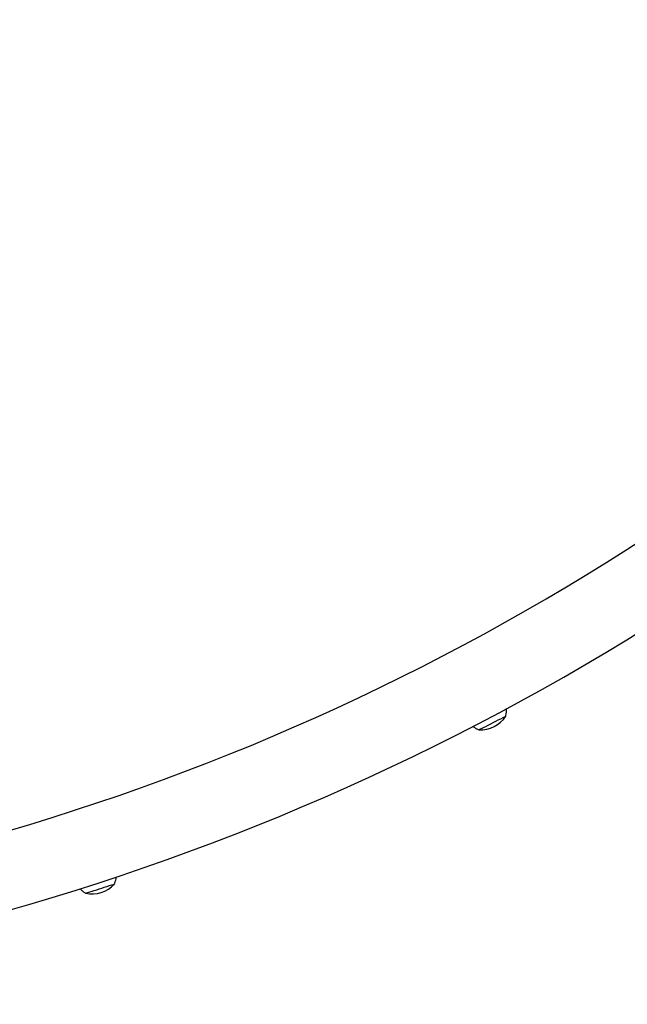
# Model space of a CAD drawing. Extents: x -99 to 703, y -9 to 480.
# Drawn here: x 525 to 544, y 120 to 150 of the extents above; entities that cross this region are included whole.
import ezdxf

# ---------------------------------------------------------------- set-up
doc = ezdxf.new("R2010")
doc.units = 0
doc.header["$LTSCALE"] = 0.125
doc.header["$MEASUREMENT"] = 0
doc.layers.add('CONTOUR', color=7, linetype='CONTINUOUS')

msp = doc.modelspace()

# ---------------------------------------------------------------- linework, layer by layer
at = {"layer": 'CONTOUR', "lineweight": 25}
for centre, radius, start, end in [((503.78608, 196.53161), 74.58075, 270, 305.995701), ((503.78608, 196.53161), 76.95575, 270, 305.995701), ((539.42134, 129.03985), 0.94141, 267.132975, 326.858405), ((483.79835, 238.24451), 123.37164, 296.8858861, 297.209575), ((483.69168, 238.45389), 123.60663, 296.8860972, 297.2091705), ((530.39486, 146.10757), 20.12252, 296.502462, 297.187315), ((530.36438, 146.16764), 20.18987, 296.503782, 297.18635), ((527.36669, 123.9437), 0.94141, 258.137289, 317.862737), ((491.76219, 233.60745), 116.11606, 287.891481, 288.2184343), ((491.70129, 233.79479), 116.31306, 287.8916782, 288.2180776), ((518.48539, 150.42039), 28.74243, 287.593582, 288.141567), ((518.45751, 150.50659), 28.83303, 287.594607, 288.14087)]:
    msp.add_arc(centre, radius, start, end, dxfattribs=at)
for points, knots in [([(529.26888, 193.2042), (529.19018, 193.13824), (529.0233, 192.99839), (528.7796, 192.77438), (528.5356, 192.53482), (528.30168, 192.28731), (528.07757, 192.03218), (527.86335, 191.76944), (527.65902, 191.49916), (527.46463, 191.22139), (527.28021, 190.93621), (527.10577, 190.64365), (526.94137, 190.34376), (526.78703, 190.03657), (526.64279, 189.72211), (526.50872, 189.40042), (526.38485, 189.07154), (526.27126, 188.73551), (526.16801, 188.3924), (526.07517, 188.04225), (525.9928, 187.68515), (525.92097, 187.32117), (525.85974, 186.95042), (525.80918, 186.57299), (525.76934, 186.18901), (525.74026, 185.79861), (525.72199, 185.40192), (525.71455, 184.99908), (525.71797, 184.59026), (525.73225, 184.1756), (525.75739, 183.75527), (525.79339, 183.32942), (525.84022, 182.89823), (525.89787, 182.46186), (525.9663, 182.02045), (526.04547, 181.57418), (526.13533, 181.1232), (526.23584, 180.66766), (526.34694, 180.2077), (526.46856, 179.74348), (526.60065, 179.27514), (526.74314, 178.80281), (526.89596, 178.32664), (527.05905, 177.84677), (527.23233, 177.36332), (527.41572, 176.87643), (527.60915, 176.38622), (527.81255, 175.89283), (528.02585, 175.39636), (528.24895, 174.89696), (528.4818, 174.39474), (528.72429, 173.88983), (528.97636, 173.38235), (529.23792, 172.87242), (529.50889, 172.36018), (529.78918, 171.84573), (530.0787, 171.32922), (530.37737, 170.81077), (530.6851, 170.29049), (531.0018, 169.76852), (531.32737, 169.24499), (531.66173, 168.72002), (532.00476, 168.19374), (532.35639, 167.66629), (532.7165, 167.13778), (533.085, 166.60836), (533.46179, 166.07815), (533.84675, 165.54729), (534.23979, 165.0159), (534.6408, 164.48413), (535.04966, 163.95209), (535.46627, 163.41994), (535.89051, 162.88779), (536.32226, 162.35579), (536.76142, 161.82408), (537.20785, 161.29277), (537.66145, 160.76202), (538.12208, 160.23196), (538.58963, 159.70272), (539.06397, 159.17444), (539.54496, 158.64725), (540.03249, 158.12129), (540.52642, 157.5967), (541.02662, 157.07361), (541.53296, 156.55215), (542.04529, 156.03247), (542.56349, 155.5147), (543.08741, 154.99896), (543.61692, 154.48541), (544.15187, 153.97416), (544.69212, 153.46536), (545.23752, 152.95914), (545.78794, 152.45562), (546.34322, 151.95495), (546.90322, 151.45726), (547.46778, 150.96266), (548.03676, 150.47131), (548.61001, 149.98332), (549.18737, 149.49882), (549.76869, 149.01794), (550.3538, 148.5408), (550.9426, 148.06759), (551.42582, 147.68453), (551.71302, 147.45964), (551.80189, 147.39005)], [0, 0, 0, 0, 0.00847029, 0.01796104, 0.02743062, 0.0368828, 0.0463217, 0.05575165, 0.06517716, 0.07460215, 0.08403033, 0.09346622, 0.10291417, 0.11237831, 0.12186245, 0.13137, 0.14090397, 0.15046685, 0.16006063, 0.16968676, 0.17934614, 0.18903914, 0.1987656, 0.20852491, 0.21831602, 0.2281375, 0.23798764, 0.24786446, 0.25776583, 0.26768951, 0.2776332, 0.28759461, 0.29757151, 0.30756174, 0.31756327, 0.32757418, 0.33759273, 0.34761731, 0.35764648, 0.36767895, 0.37771358, 0.38774937, 0.39778534, 0.40782064, 0.41785466, 0.42788689, 0.43791692, 0.4479444, 0.45796906, 0.46799068, 0.4780091, 0.48802419, 0.49803587, 0.5080441, 0.51804883, 0.52805009, 0.53804788, 0.54804225, 0.55803324, 0.56802091, 0.57800534, 0.5879866, 0.59796477, 0.60793995, 0.61791222, 0.62788167, 0.63784841, 0.64781251, 0.65777409, 0.66773322, 0.67769002, 0.68764456, 0.69759695, 0.70754727, 0.7174956, 0.72744205, 0.73738669, 0.7473296, 0.75727088, 0.76721059, 0.77714882, 0.78708564, 0.79702113, 0.80695536, 0.8168884, 0.82682033, 0.8367512, 0.84668109, 0.85661007, 0.86653819, 0.87646552, 0.88639212, 0.89631805, 0.90624338, 0.91616816, 0.92609245, 0.9360163, 0.94593978, 0.95586294, 0.96578583, 0.97570852, 0.98563105, 0.99555348, 1, 1, 1, 1]), ([(540.20757, 128.52216), (540.21081, 128.53364), (540.22221, 128.57407), (540.23041, 128.64617), (540.23444, 128.71441), (540.23041, 128.75222), (540.2296, 128.75982)], [0, 0, 0, 0, 0.14899534, 0.52479269, 0.9044145, 1, 1, 1, 1]), ([(539.1894, 128.20671), (539.21253, 128.18982), (539.25855, 128.15622), (539.3218, 128.12126), (539.36213, 128.10552), (539.37605, 128.10009)], [0, 0, 0, 0, 0.398141691, 0.792253715, 1, 1, 1, 1]), ([(528.06183, 123.30838), (528.06699, 123.31956), (528.08476, 123.35806), (528.10406, 123.42837), (528.11822, 123.48996), (528.12011, 123.5227), (528.12025, 123.52514)], [0, 0, 0, 0, 0.16369582, 0.56361948, 0.9676132, 1, 1, 1, 1]), ([(526.99863, 123.16735), (527.00109, 123.16431), (527.02196, 123.13858), (527.06809, 123.09748), (527.12531, 123.05141), (527.16349, 123.02922), (527.17714, 123.02128)], [0, 0, 0, 0, 0.050625236, 0.428841428, 0.795787603, 1, 1, 1, 1])]:
    msp.add_open_spline(points, degree=3, knots=knots, dxfattribs=at)

doc.saveas('drawing.dxf')
